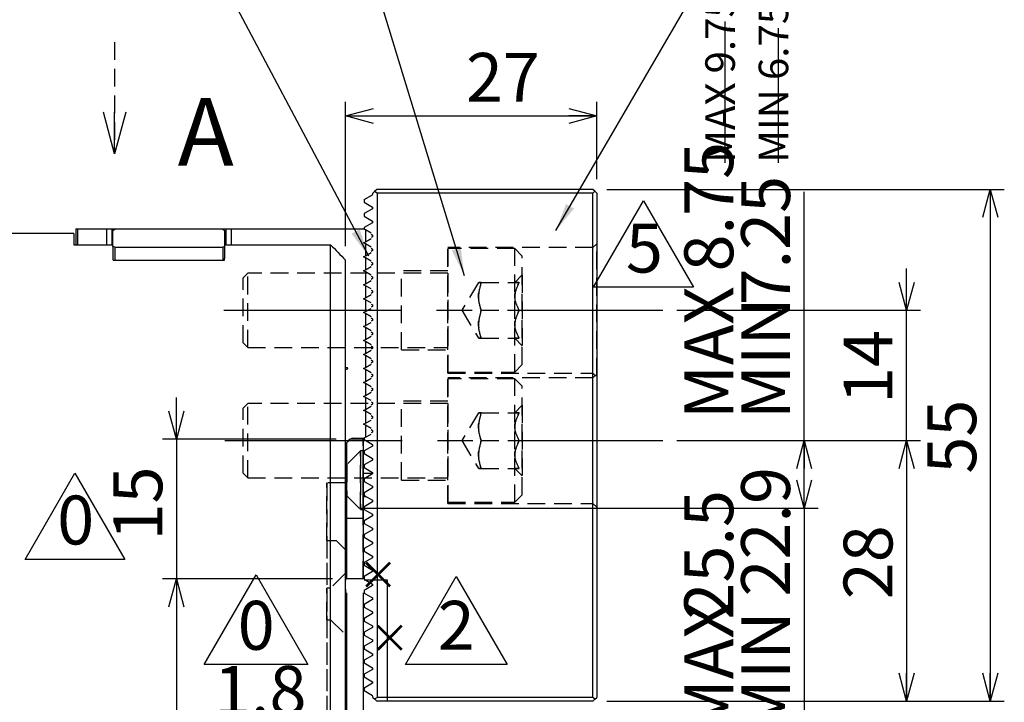
# Model space of a CAD drawing. Extents: x 0 to 627, y 0 to 446.
# Drawn here: x 229 to 335, y 277 to 350 of the extents above; entities that cross this region are included whole.
import ezdxf

# ---------------------------------------------------------------- set-up
doc = ezdxf.new("R2010")
doc.units = 0
doc.header["$LTSCALE"] = 1.5
for name, pattern in [('CENTER', [10.16, 6.35, -1.27, 1.27, -1.27]), ('CENTERX2', [20.32, 12.7, -2.54, 2.54, -2.54]), ('HIDDEN', [1.905, 1.27, -0.635])]:
    doc.linetypes.add(name, pattern=pattern)
doc.layers.get('0').update_dxf_attribs({"linetype": 'CONTINUOUS'})
doc.styles.add('SLDTEXTSTYLE0', font='TXT', dxfattribs={"width": 0.7, "bigfont": 'bigfont'})
doc.styles.get("Standard").update_dxf_attribs({"font": 'txt', "bigfont": 'bigfont'})
doc.dimstyles.new('SLDDIMSTYLE0', dxfattribs={"dimtxt": 5.25, "dimasz": 3, "dimexe": 0, "dimexo": 0.0625, "dimgap": 1.3125, "dimtad": 3, "dimdec": 3, "dimrnd": 1e-09, "dimzin": 12, "dimtxsty": 'SLDTEXTSTYLE0', "dimblk1": 'OPEN30', "dimblk2": 'OPEN30', "dimsah": 1, "dimcen": 0.09, "dimazin": 3, "dimtfac": 1, "dimtdec": 3, "dimtofl": 0, "dimtmove": 0, "dimatfit": 3, "dimtolj": 1, "dimtzin": 12})
doc.dimstyles.new('SLDDIMSTYLE6', dxfattribs={"dimtxt": 0.18, "dimasz": 3, "dimexe": 0, "dimexo": 0.0625, "dimgap": 0, "dimtad": 0, "dimtih": 1, "dimtoh": 1, "dimdec": 0, "dimrnd": 1e-09, "dimzin": 0, "dimtxsty": 'STANDARD', "dimblk1": 'OPEN30', "dimblk2": 'OPEN30', "dimsah": 1, "dimcen": 0.09, "dimazin": 3, "dimtfac": 3, "dimtdec": 0, "dimtofl": 0, "dimtmove": 0, "dimatfit": 3, "dimtolj": 1, "dimtzin": 0})
doc.dimstyles.new('SLDDIMSTYLE8', dxfattribs={"dimtxt": 5.25, "dimasz": 3, "dimexe": 0, "dimexo": 0.0625, "dimgap": 1.3125, "dimtad": 3, "dimdec": 3, "dimrnd": 1e-09, "dimzin": 12, "dimtxsty": 'SLDTEXTSTYLE0', "dimblk1": 'OPEN30', "dimblk2": 'OPEN30', "dimsah": 1, "dimcen": 0.09, "dimazin": 3, "dimtfac": 1, "dimtdec": 3, "dimtmove": 0, "dimatfit": 3, "dimtolj": 1, "dimtzin": 12})

# ---------------------------------------------------------------- blocks, each defined once
blk = doc.blocks.new('_OPEN30')
at = {"color": 0, "linetype": 'BYBLOCK'}
for p, q in [((-1, 0.267949), (0, 0)), ((0, 0), (-1, -0.267949)), ((0, 0), (-1, 0))]:
    blk.add_line(p, q, dxfattribs=at)
blk = doc.blocks.new('_D_18')
at = {"color": 7, "linetype": 'CONTINUOUS'}
for p, q in [((245.6, 305.1), (245.6, 309.6)), ((262.78, 305.1), (244.1, 305.1)), ((245.6, 305.1), (245.6, 290.1)), ((262.38, 290.1), (244.1, 290.1)), ((245.6, 290.1), (245.6, 285.6))]:
    blk.add_line(p, q, dxfattribs=at)
at = {"color": 7, "linetype": 'CONTINUOUS', "xscale": 3, "yscale": 3}
for p, rotation in [((245.6, 305.1), 270), ((245.6, 290.1), 90)]:
    blk.add_blockref('_OPEN30', p, dxfattribs=dict(at, rotation=rotation))
at = {"color": 7, "linetype": 'CONTINUOUS', "insert": (238.83, 294.22), "char_height": 5.25, "attachment_point": 1, "rotation": 90, "style": 'SLDTEXTSTYLE0'}
blk.add_mtext('15', dxfattribs=at)
blk = doc.blocks.new('_D_19')
at = {"color": 7, "linetype": 'CONTINUOUS'}
for p, q in [((262.38, 290.1), (244.1, 290.1)), ((245.6, 290.1), (245.6, 272.2)), ((245.6, 272.2), (245.6, 245.97))]:
    blk.add_line(p, q, dxfattribs=at)
at = {"color": 7, "linetype": 'CONTINUOUS', "xscale": 3, "yscale": 3}
for p, rotation in [((245.6, 290.1), 90), ((245.6, 272.2), 270)]:
    blk.add_blockref('_OPEN30', p, dxfattribs=dict(at, rotation=rotation))
at = {"color": 7, "linetype": 'CONTINUOUS', "char_height": 5.25, "attachment_point": 1, "rotation": 90, "style": 'SLDTEXTSTYLE0'}
for s, insert in [('MIN 15.3', (238.83, 245.97)), ('17.9', (232.72, 258.19)), ('MAX', (232.72, 245.97))]:
    blk.add_mtext(s, dxfattribs=dict(at, insert=insert))
blk = doc.blocks.new('_D_20')
at = {"color": 7, "linetype": 'CONTINUOUS'}
for p, q in [((313.08, 304.95), (313.08, 331.7)), ((299.38, 304.95), (314.58, 304.95)), ((313.08, 297.7), (313.08, 304.95)), ((265.38, 297.7), (314.58, 297.7))]:
    blk.add_line(p, q, dxfattribs=at)
at = {"color": 7, "linetype": 'CONTINUOUS', "xscale": 3, "yscale": 3}
for p, rotation in [((313.08, 304.95), 90), ((313.08, 297.7), 270)]:
    blk.add_blockref('_OPEN30', p, dxfattribs=dict(at, rotation=rotation))
at = {"color": 7, "linetype": 'CONTINUOUS', "char_height": 5.25, "attachment_point": 1, "rotation": 90, "style": 'SLDTEXTSTYLE0'}
for s, insert in [('MAX 8.75', (300.2, 307.25)), ('7.25', (306.31, 319.48)), ('MIN', (306.31, 307.25))]:
    blk.add_mtext(s, dxfattribs=dict(at, insert=insert))
blk = doc.blocks.new('_D_21')
at = {"color": 7, "linetype": 'CONTINUOUS'}
for p, q in [((313.08, 297.7), (313.08, 302.2)), ((265.38, 297.7), (314.58, 297.7)), ((313.08, 297.7), (313.08, 272.2)), ((273.8, 272.2), (314.58, 272.2)), ((313.08, 272.2), (313.08, 267.7))]:
    blk.add_line(p, q, dxfattribs=at)
at = {"color": 7, "linetype": 'CONTINUOUS', "xscale": 3, "yscale": 3}
for p, rotation in [((313.08, 297.7), 270), ((313.08, 272.2), 90)]:
    blk.add_blockref('_OPEN30', p, dxfattribs=dict(at, rotation=rotation))
at = {"color": 7, "linetype": 'CONTINUOUS', "char_height": 5.25, "attachment_point": 1, "rotation": 90, "style": 'SLDTEXTSTYLE0'}
for s, insert in [('MIN 22.9', (306.31, 273.5)), ('25.5', (300.2, 285.72)), ('MAX', (300.2, 273.5))]:
    blk.add_mtext(s, dxfattribs=dict(at, insert=insert))
blk = doc.blocks.new('_D_24')
at = {"color": 7, "linetype": 'CONTINUOUS'}
for p, q in [((263.88, 288.6), (263.88, 272.47)), ((265.68, 288.6), (265.68, 272.47)), ((263.88, 273.97), (249.64, 273.97)), ((265.68, 273.97), (263.88, 273.97)), ((265.68, 273.97), (270.18, 273.97))]:
    blk.add_line(p, q, dxfattribs=at)
at = {"color": 7, "linetype": 'CONTINUOUS', "xscale": 3, "yscale": 3}
blk.add_blockref('_OPEN30', (263.88, 273.97), dxfattribs=at)
at = {"color": 7, "linetype": 'CONTINUOUS', "xscale": 3, "yscale": 3, "rotation": 180}
blk.add_blockref('_OPEN30', (265.68, 273.97), dxfattribs=at)
at = {"color": 7, "linetype": 'CONTINUOUS', "insert": (249.64, 280.74), "char_height": 5.25, "attachment_point": 1, "style": 'SLDTEXTSTYLE0'}
blk.add_mtext('1.8', dxfattribs=at)
blk = doc.blocks.new('_D_30')
at = {"color": 7, "linetype": 'CONTINUOUS'}
for p, q in [((299.38, 304.95), (325.59, 304.95)), ((324.09, 304.95), (324.09, 276.95)), ((291.88, 276.95), (325.59, 276.95))]:
    blk.add_line(p, q, dxfattribs=at)
at = {"color": 7, "linetype": 'CONTINUOUS', "xscale": 3, "yscale": 3}
for p, rotation in [((324.09, 304.95), 90), ((324.09, 276.95), 270)]:
    blk.add_blockref('_OPEN30', p, dxfattribs=dict(at, rotation=rotation))
at = {"color": 7, "linetype": 'CONTINUOUS', "insert": (317.32, 287.9), "char_height": 5.25, "attachment_point": 1, "rotation": 90, "style": 'SLDTEXTSTYLE0'}
blk.add_mtext('28', dxfattribs=at)
blk = doc.blocks.new('_D_31')
at = {"color": 7, "linetype": 'CONTINUOUS'}
for p, q in [((324.09, 318.95), (324.09, 323.45)), ((299.38, 318.95), (325.59, 318.95)), ((324.09, 304.95), (324.09, 318.95)), ((299.38, 304.95), (325.59, 304.95)), ((324.09, 304.95), (324.09, 300.45))]:
    blk.add_line(p, q, dxfattribs=at)
at = {"color": 7, "linetype": 'CONTINUOUS', "xscale": 3, "yscale": 3}
for p, rotation in [((324.09, 318.95), 270), ((324.09, 304.95), 90)]:
    blk.add_blockref('_OPEN30', p, dxfattribs=dict(at, rotation=rotation))
at = {"color": 7, "linetype": 'CONTINUOUS', "insert": (317.32, 308.9), "char_height": 5.25, "attachment_point": 1, "rotation": 90, "style": 'SLDTEXTSTYLE0'}
blk.add_mtext('14', dxfattribs=at)
blk = doc.blocks.new('_D_32')
at = {"color": 7, "linetype": 'CONTINUOUS'}
for p, q in [((291.88, 331.95), (334.59, 331.95)), ((333.09, 331.95), (333.09, 276.95)), ((291.88, 276.95), (334.59, 276.95))]:
    blk.add_line(p, q, dxfattribs=at)
at = {"color": 7, "linetype": 'CONTINUOUS', "xscale": 3, "yscale": 3}
for p, rotation in [((333.09, 331.95), 90), ((333.09, 276.95), 270)]:
    blk.add_blockref('_OPEN30', p, dxfattribs=dict(at, rotation=rotation))
at = {"color": 7, "linetype": 'CONTINUOUS', "insert": (326.32, 301.4), "char_height": 5.25, "attachment_point": 1, "rotation": 90, "style": 'SLDTEXTSTYLE0'}
blk.add_mtext('55', dxfattribs=at)
blk = doc.blocks.new('_D_33')
at = {"color": 7, "linetype": 'CONTINUOUS'}
for p, q in [((263.78, 325.85), (263.78, 341.34)), ((290.78, 333.05), (290.78, 341.34)), ((263.78, 339.84), (290.78, 339.84))]:
    blk.add_line(p, q, dxfattribs=at)
at = {"color": 7, "linetype": 'CONTINUOUS', "xscale": 3, "yscale": 3, "rotation": 180}
blk.add_blockref('_OPEN30', (263.78, 339.84), dxfattribs=at)
at = {"color": 7, "linetype": 'CONTINUOUS', "xscale": 3, "yscale": 3}
blk.add_blockref('_OPEN30', (290.78, 339.84), dxfattribs=at)
at = {"color": 7, "linetype": 'CONTINUOUS', "insert": (276.72, 346.61), "char_height": 5.25, "attachment_point": 1, "style": 'SLDTEXTSTYLE0'}
blk.add_mtext('27', dxfattribs=at)
blk = doc.blocks.new('SW_NOTE_0_10')
at = {"color": 0, "linetype": 'CONTINUOUS'}
for p, q in [((-3.97, -0.1), (1.39, 9.19)), ((1.39, 9.19), (6.76, -0.1)), ((6.76, -0.1), (-3.97, -0.1))]:
    blk.add_line(p, q, dxfattribs=at)
at = {"color": 0, "linetype": 'CONTINUOUS', "insert": (1.48, 6.77), "char_height": 5.25, "attachment_point": 2, "style": 'SLDTEXTSTYLE0'}
blk.add_mtext('0', dxfattribs=at)
blk = doc.blocks.new('SW_NOTE_0_13')
at = {"color": 0, "linetype": 'CONTINUOUS'}
for p, q in [((-4.1, -0.08), (1.47, 9.56)), ((1.47, 9.56), (7.03, -0.08)), ((7.03, -0.08), (-4.1, -0.08))]:
    blk.add_line(p, q, dxfattribs=at)
at = {"color": 0, "linetype": 'CONTINUOUS', "insert": (1.48, 6.77), "char_height": 5.25, "attachment_point": 2, "style": 'SLDTEXTSTYLE0'}
blk.add_mtext('0', dxfattribs=at)
blk = doc.blocks.new('SW_NOTE_0_17')
at = {"color": 0, "linetype": 'CONTINUOUS'}
for p, q in [((-3.98, -0.08), (1.49, 9.4)), ((1.49, 9.4), (6.96, -0.08)), ((6.96, -0.08), (-3.98, -0.08))]:
    blk.add_line(p, q, dxfattribs=at)
at = {"color": 0, "linetype": 'CONTINUOUS', "insert": (1.48, 6.77), "char_height": 5.25, "attachment_point": 2, "style": 'SLDTEXTSTYLE0'}
blk.add_mtext('2', dxfattribs=at)
blk = doc.blocks.new('SW_NOTE_0_19')
at = {"color": 0, "linetype": 'CONTINUOUS'}
for p, q in [((-3.98, -0.06), (1.38, 9.23)), ((1.38, 9.23), (6.74, -0.06)), ((6.74, -0.06), (-3.98, -0.06))]:
    blk.add_line(p, q, dxfattribs=at)
at = {"color": 0, "linetype": 'CONTINUOUS', "insert": (1.48, 6.77), "char_height": 5.25, "attachment_point": 2, "style": 'SLDTEXTSTYLE0'}
blk.add_mtext('5', dxfattribs=at)
blk = doc.blocks.new('SW_PROJECTIONARROW_1')
at = {"color": 0, "linetype": 'HIDDEN'}
blk.add_line((238.96, 347.76), (238.96, 335.76), dxfattribs=at)
blk.add_line((238.96, 347.76), (238.96, 335.76), dxfattribs=at)
blk.add_line((238.96, 347.76), (238.96, 335.76), dxfattribs=at)
at = {"color": 0, "linetype": 'CONTINUOUS', "xscale": 4.5, "yscale": 4.5, "rotation": 270}
blk.add_blockref('_OPEN30', (238.96, 335.76), dxfattribs=at)
blk.add_blockref('_OPEN30', (238.96, 335.76), dxfattribs=at)
at = {"color": 0, "linetype": 'CONTINUOUS', "insert": (245.73, 341.76), "char_height": 7.28, "attachment_point": 1, "style": 'SLDTEXTSTYLE0'}
blk.add_mtext('A', dxfattribs=at)
blk.add_mtext('A', dxfattribs=at)

msp = doc.modelspace()

# ---------------------------------------------------------------- linework, layer by layer
at = {"color": 7, "linetype": 'CONTINUOUS'}
for p, q in [((304.5712207, 334.8036749), (304.5712207, 349.9789049)), ((310.3045538, 334.8036749), (310.3045538, 349.2588149)), ((265.7777523, 330.8458197), (266.6777523, 331.3654349)), ((266.6777523, 331.3654349), (266.7277523, 331.4520375)), ((266.8924638, 331.7167489), (266.7277523, 331.5520375)), ((266.7277523, 331.4520375), (266.7277523, 331.5520375)), ((267.1277523, 331.9520375), (266.8924638, 331.7167489)), ((267.1777523, 331.5520375), (266.8924638, 331.7167489)), ((290.3777523, 331.9520375), (267.1277523, 331.9520375)), ((267.1777523, 331.5520375), (267.1777523, 277.3520375)), ((290.3777523, 331.5520375), (267.1777523, 331.5520375)), ((290.5777523, 331.7520375), (290.3777523, 331.9520375)), ((290.3777523, 331.5520375), (290.5777523, 331.7520375)), ((290.3777523, 277.3520375), (290.3777523, 331.5520375)), ((290.5777523, 331.7520375), (290.7777523, 331.5520375)), ((290.7777523, 331.5520375), (290.7777523, 277.3520375)), ((265.7777523, 330.8458197), (265.7777523, 330.5582553)), ((265.7777523, 330.5582553), (266.6777523, 330.03864)), ((266.6777523, 329.8654349), (265.7777523, 329.3458197)), ((265.7777523, 329.3458197), (265.7777523, 329.0582553)), ((266.6777523, 330.03864), (266.6777523, 329.8654349)), ((265.7777523, 329.0582553), (266.6777523, 328.53864)), ((266.6777523, 328.3654349), (265.7777523, 327.8458197)), ((266.6777523, 328.53864), (266.6777523, 328.3654349)), ((234.5777523, 327.2023645), (189.1777523, 327.2023645)), ((234.5777523, 327.2023645), (234.5777523, 325.9866558)), ((234.7777523, 327.7020375), (234.7777523, 325.9866558)), ((234.7777523, 327.7020375), (234.9777523, 327.7020375)), ((234.9777523, 327.7020375), (234.9777523, 325.9866558)), ((234.9777523, 327.7020375), (238.0777523, 327.7020375)), ((238.0777523, 327.7020375), (238.0777523, 325.9866558)), ((238.0777523, 327.7020375), (238.654047, 327.7020375)), ((238.654047, 327.7020375), (238.654047, 325.9702861)), ((238.654047, 327.7020375), (238.6777523, 327.7020375)), ((238.6777523, 327.7020375), (239.0120075, 327.7020375)), ((238.7777523, 327.5382509), (239.0120075, 327.7020375)), ((238.7777523, 325.8093923), (238.7777523, 327.5382509)), ((239.0120075, 327.7020375), (250.5434972, 327.7020375)), ((250.5434972, 327.7020375), (250.7777523, 327.5382509)), ((250.5434972, 327.7020375), (250.8777523, 327.7020375)), ((250.7777523, 327.5382509), (250.7777523, 325.8093923)), ((250.8777523, 327.7020375), (250.9014577, 327.7020375)), ((250.9014577, 327.7020375), (250.9014577, 325.9702861)), ((250.9014577, 327.7020375), (251.4777523, 327.7020375)), ((251.4777523, 327.7020375), (251.4777523, 325.9866558)), ((251.4777523, 327.7020375), (255.7777523, 327.7020375)), ((255.7777523, 327.7020375), (265.7277523, 327.7020375)), ((265.9117269, 327.5958197), (265.7277523, 327.7020375)), ((265.7777523, 327.8458197), (265.7777523, 327.67317)), ((265.9117269, 327.5958197), (265.9117269, 326.3082553)), ((266.5191593, 327.2451184), (265.9117269, 327.5958197)), ((266.5191593, 327.1302037), (266.6777523, 327.03864)), ((234.5777523, 325.9866558), (238.5777523, 325.9866558)), ((250.9777523, 325.9866558), (262.1777523, 325.9866558)), ((262.1777523, 218.4180731), (262.1777523, 325.9866558)), ((265.7277523, 326.2020375), (265.9117269, 326.3082553)), ((265.9117269, 326.0958197), (265.7277523, 326.2020375)), ((265.7777523, 326.230905), (265.7777523, 326.17317)), ((265.9117269, 326.3082553), (266.5191593, 326.6589565)), ((265.9117269, 326.0958197), (265.9117269, 324.8082553)), ((266.5191593, 325.7451184), (265.9117269, 326.0958197)), ((266.6777523, 326.8654349), (266.5191593, 326.7738712)), ((266.6777523, 327.03864), (266.6777523, 326.8654349)), ((238.9777523, 325.7365982), (238.7777523, 325.8093923)), ((238.7777523, 325.8093923), (238.7777523, 324.5253757)), ((238.9777523, 325.7365982), (250.5777523, 325.7365982)), ((238.9777523, 325.7365982), (238.9777523, 324.3439985)), ((250.7777523, 325.8093923), (250.5777523, 325.7365982)), ((250.5777523, 325.7365982), (250.5777523, 324.3439985)), ((250.7777523, 325.8093923), (250.7777523, 324.5253757)), ((265.9117269, 324.8082553), (266.5191593, 325.1589565)), ((266.5191593, 325.6302037), (266.6777523, 325.53864)), ((266.6777523, 325.3654349), (266.5191593, 325.2738712)), ((266.6777523, 325.53864), (266.6777523, 325.3654349)), ((238.7777523, 324.5253757), (238.7777523, 324.3774543)), ((238.8777523, 324.3439985), (250.6777523, 324.3439985)), ((250.7777523, 324.3774543), (250.7777523, 324.5253757)), ((263.7777523, 220.0553607), (263.7777523, 324.3493682)), ((265.7277523, 324.7020375), (265.9117269, 324.8082553)), ((265.9117269, 324.5958197), (265.7277523, 324.7020375)), ((265.7777523, 324.730905), (265.7777523, 324.67317)), ((265.9117269, 324.5958197), (265.9117269, 323.3082553)), ((266.5191593, 324.2451184), (265.9117269, 324.5958197)), ((266.5191593, 324.1302037), (266.6777523, 324.03864)), ((266.6777523, 324.03864), (266.6777523, 323.8654349)), ((265.7277523, 323.2020375), (265.9117269, 323.3082553)), ((265.9117269, 323.0958197), (265.7277523, 323.2020375)), ((265.7777523, 323.230905), (265.7777523, 323.17317)), ((265.9117269, 323.3082553), (266.5191593, 323.6589565)), ((265.9117269, 323.0958197), (265.9117269, 321.8082553)), ((266.5191593, 322.7451184), (265.9117269, 323.0958197)), ((266.6777523, 323.8654349), (266.5191593, 323.7738712)), ((265.7277523, 321.7020375), (265.9117269, 321.8082553)), ((265.9117269, 321.8082553), (266.5191593, 322.1589565)), ((266.5191593, 322.6302037), (266.6777523, 322.53864)), ((266.6777523, 322.3654349), (266.5191593, 322.2738712)), ((266.6777523, 322.53864), (266.6777523, 322.3654349)), ((265.9117269, 321.5958197), (265.7277523, 321.7020375)), ((265.7777523, 321.730905), (265.7777523, 321.67317)), ((265.9117269, 321.5958197), (265.9117269, 320.3082553)), ((266.5191593, 321.2451184), (265.9117269, 321.5958197)), ((266.5191593, 321.1302037), (266.6777523, 321.03864)), ((266.6777523, 320.8654349), (266.5191593, 320.7738712)), ((266.6777523, 321.03864), (266.6777523, 320.8654349)), ((265.7277523, 320.2020375), (265.9117269, 320.3082553)), ((265.9117269, 320.0958197), (265.7277523, 320.2020375)), ((265.7777523, 320.230905), (265.7777523, 320.17317)), ((265.9117269, 320.3082553), (266.5191593, 320.6589565)), ((265.9117269, 320.0958197), (265.9117269, 318.8082553)), ((266.5191593, 319.7451184), (265.9117269, 320.0958197)), ((265.7277523, 318.7020375), (265.9117269, 318.8082553)), ((265.9117269, 318.5958197), (265.7277523, 318.7020375)), ((265.7777523, 318.730905), (265.7777523, 318.67317)), ((265.9117269, 318.8082553), (266.5191593, 319.1589565)), ((265.9117269, 318.5958197), (265.9117269, 317.3082553)), ((266.5191593, 318.2451184), (265.9117269, 318.5958197)), ((266.5191593, 319.6302037), (266.6777523, 319.53864)), ((266.6777523, 319.3654349), (266.5191593, 319.2738712)), ((266.6777523, 319.53864), (266.6777523, 319.3654349)), ((265.9117269, 317.3082553), (266.5191593, 317.6589565)), ((266.5191593, 318.1302037), (266.6777523, 318.03864)), ((266.6777523, 317.8654349), (266.5191593, 317.7738712)), ((266.6777523, 318.03864), (266.6777523, 317.8654349)), ((265.7277523, 317.2020375), (265.9117269, 317.3082553)), ((265.9117269, 317.0958197), (265.7277523, 317.2020375)), ((265.7777523, 317.230905), (265.7777523, 317.17317)), ((265.9117269, 317.0958197), (265.9117269, 315.8082553)), ((266.5191593, 316.7451184), (265.9117269, 317.0958197)), ((266.5191593, 316.6302037), (266.6777523, 316.53864)), ((266.6777523, 316.53864), (266.6777523, 316.3654349)), ((265.7277523, 315.7020375), (265.9117269, 315.8082553)), ((265.9117269, 315.5958197), (265.7277523, 315.7020375)), ((265.7777523, 315.730905), (265.7777523, 315.67317)), ((265.9117269, 315.8082553), (266.5191593, 316.1589565)), ((265.9117269, 315.5958197), (265.9117269, 314.3082553)), ((266.5191593, 315.2451184), (265.9117269, 315.5958197)), ((266.6777523, 316.3654349), (266.5191593, 316.2738712)), ((265.9117269, 314.3082553), (266.5191593, 314.6589565)), ((266.5191593, 315.1302037), (266.6777523, 315.03864)), ((266.6777523, 314.8654349), (266.5191593, 314.7738712)), ((266.6777523, 315.03864), (266.6777523, 314.8654349)), ((265.7277523, 314.2020375), (265.9117269, 314.3082553)), ((265.9117269, 314.0958197), (265.7277523, 314.2020375)), ((265.7777523, 314.230905), (265.7777523, 314.17317)), ((265.9117269, 314.0958197), (265.9117269, 312.8082553)), ((266.5191593, 313.7451184), (265.9117269, 314.0958197)), ((266.5191593, 313.6302037), (266.6777523, 313.53864)), ((266.6777523, 313.3654349), (266.5191593, 313.2738712)), ((266.6777523, 313.53864), (266.6777523, 313.3654349)), ((263.9480205, 312.7770375), (263.7777523, 312.7770375)), ((263.7777523, 312.6270375), (263.9480205, 312.6270375)), ((265.7277523, 312.7020375), (265.9117269, 312.8082553)), ((265.9117269, 312.5958197), (265.7277523, 312.7020375)), ((265.7777523, 312.730905), (265.7777523, 312.67317)), ((265.9117269, 312.8082553), (266.5191593, 313.1589565)), ((265.9117269, 312.5958197), (265.9117269, 311.3082553)), ((266.5191593, 312.2451184), (265.9117269, 312.5958197)), ((265.7277523, 311.2020375), (265.9117269, 311.3082553)), ((265.9117269, 311.0958197), (265.7277523, 311.2020375)), ((265.7777523, 311.230905), (265.7777523, 311.17317)), ((265.9117269, 311.3082553), (266.5191593, 311.6589565)), ((266.5191593, 312.1302037), (266.6777523, 312.03864)), ((266.6777523, 311.8654349), (266.5191593, 311.7738712)), ((266.6777523, 312.03864), (266.6777523, 311.8654349)), ((265.9117269, 311.0958197), (265.9117269, 309.8082553)), ((266.5191593, 310.7451184), (265.9117269, 311.0958197)), ((265.9117269, 309.8082553), (266.5191593, 310.1589565)), ((266.5191593, 310.6302037), (266.6777523, 310.53864)), ((266.6777523, 310.3654349), (266.5191593, 310.2738712)), ((266.6777523, 310.53864), (266.6777523, 310.3654349)), ((265.7277523, 309.7020375), (265.9117269, 309.8082553)), ((265.9117269, 309.5958197), (265.7277523, 309.7020375)), ((265.7777523, 309.730905), (265.7777523, 309.67317)), ((265.9117269, 309.5958197), (265.9117269, 308.3082553)), ((266.5191593, 309.2451184), (265.9117269, 309.5958197)), ((266.5191593, 309.1302037), (266.6777523, 309.03864)), ((265.7277523, 308.2020375), (265.9117269, 308.3082553)), ((265.9117269, 308.0958197), (265.7277523, 308.2020375)), ((265.7777523, 308.230905), (265.7777523, 308.17317)), ((265.9117269, 308.3082553), (266.5191593, 308.6589565)), ((265.9117269, 308.0958197), (265.9117269, 306.8082553)), ((266.5191593, 307.7451184), (265.9117269, 308.0958197)), ((266.6777523, 308.8654349), (266.5191593, 308.7738712)), ((266.6777523, 309.03864), (266.6777523, 308.8654349)), ((265.9117269, 306.8082553), (266.5191593, 307.1589565)), ((266.5191593, 307.6302037), (266.6777523, 307.53864)), ((266.6777523, 307.3654349), (266.5191593, 307.2738712)), ((266.6777523, 307.53864), (266.6777523, 307.3654349)), ((265.7277523, 306.7020375), (265.9117269, 306.8082553)), ((265.9117269, 306.5958197), (265.7277523, 306.7020375)), ((265.7777523, 306.730905), (265.7777523, 306.67317)), ((265.9117269, 306.5958197), (265.9117269, 305.3082553)), ((266.5191593, 306.2451184), (265.9117269, 306.5958197)), ((266.5191593, 306.1302037), (266.6777523, 306.03864)), ((266.6777523, 306.03864), (266.6777523, 305.8654349)), ((264.2777523, 305.1020375), (263.8777523, 304.7020375)), ((265.6777523, 305.1020375), (264.2777523, 305.1020375)), ((264.6777523, 305.2020375), (265.7277523, 305.2020375)), ((265.6777523, 305.1020375), (265.6777523, 290.1020375)), ((265.7277523, 305.2020375), (265.9117269, 305.3082553)), ((265.7777523, 305.230905), (265.7777523, 305.0582553)), ((265.7777523, 305.0582553), (266.6777523, 304.53864)), ((265.9117269, 305.3082553), (266.5191593, 305.6589565)), ((266.6777523, 305.8654349), (266.5191593, 305.7738712)), ((263.8777523, 304.7020375), (263.8777523, 290.1020375)), ((266.6777523, 304.3654349), (265.7777523, 303.8458197)), ((265.7777523, 303.8458197), (265.7777523, 303.5582553)), ((266.6777523, 304.53864), (266.6777523, 304.3654349)), ((265.7777523, 303.5582553), (266.6777523, 303.03864)), ((266.6777523, 302.8654349), (265.7777523, 302.3458197)), ((266.6777523, 303.03864), (266.6777523, 302.8654349)), ((265.7777523, 302.3458197), (265.7777523, 302.0582553)), ((265.7777523, 302.0582553), (266.6777523, 301.53864)), ((265.6777523, 301.4520375), (266.7277523, 301.4520375)), ((266.6777523, 301.3654349), (265.7777523, 300.8458197)), ((265.7777523, 300.8458197), (265.7777523, 300.5582553)), ((266.6777523, 301.53864), (266.6777523, 301.3654349)), ((265.7777523, 300.5582553), (266.6777523, 300.03864)), ((266.6777523, 299.8654349), (265.7777523, 299.3458197)), ((266.6777523, 300.03864), (266.6777523, 299.8654349)), ((265.6777523, 298.9520375), (265.9617269, 298.9520375)), ((265.7777523, 299.3458197), (265.7777523, 299.0582553)), ((265.7777523, 299.0582553), (266.6777523, 298.53864)), ((266.6777523, 298.53864), (266.6777523, 298.3654349)), ((263.7777523, 297.7020375), (263.8777523, 297.7020375)), ((266.6777523, 298.3654349), (265.7777523, 297.8458197)), ((265.7777523, 297.8458197), (265.7777523, 297.5582553)), ((265.7777523, 297.5582553), (266.6777523, 297.03864)), ((266.6777523, 296.8654349), (265.7777523, 296.3458197)), ((266.6777523, 297.03864), (266.6777523, 296.8654349)), ((265.7777523, 296.3458197), (265.7777523, 296.0582553)), ((265.7777523, 296.0582553), (266.6777523, 295.53864)), ((266.6777523, 295.3654349), (265.7777523, 294.8458197)), ((266.6777523, 295.53864), (266.6777523, 295.3654349)), ((265.7777523, 294.8458197), (265.7777523, 294.5582553)), ((265.7777523, 294.5582553), (266.6777523, 294.03864)), ((266.6777523, 293.8654349), (265.7777523, 293.3458197)), ((265.7777523, 293.3458197), (265.7777523, 293.0582553)), ((266.6777523, 294.03864), (266.6777523, 293.8654349)), ((265.7777523, 293.0582553), (266.6777523, 292.53864)), ((266.6777523, 292.3654349), (265.7777523, 291.8458197)), ((266.6777523, 292.53864), (266.6777523, 292.3654349)), ((265.7777523, 291.8458197), (265.7777523, 291.5582553)), ((265.7777523, 291.5582553), (266.6777523, 291.03864)), ((265.6777523, 290.1020375), (263.8777523, 290.1020375)), ((266.6777523, 290.8654349), (265.7777523, 290.3458197)), ((265.7777523, 290.3458197), (265.7777523, 290.0582553)), ((265.7777523, 290.0582553), (266.6777523, 289.53864)), ((266.6777523, 291.03864), (266.6777523, 290.8654349)), ((268.2777523, 289.9520375), (265.7777523, 289.9520375)), ((266.6777523, 289.3654349), (265.7777523, 288.8458197)), ((266.6777523, 289.53864), (266.6777523, 289.3654349)), ((268.2777523, 276.9520375), (268.2777523, 289.9520375)), ((265.7777523, 288.8458197), (265.7777523, 288.5582553)), ((265.7777523, 288.5582553), (266.6777523, 288.03864)), ((266.6777523, 288.03864), (266.6777523, 287.8654349)), ((266.6777523, 287.8654349), (265.7777523, 287.3458197)), ((265.7777523, 287.3458197), (265.7777523, 287.0582553)), ((265.7777523, 287.0582553), (266.6777523, 286.53864)), ((266.6777523, 286.3654349), (265.7777523, 285.8458197)), ((265.7777523, 285.8458197), (265.7777523, 285.5582553)), ((266.6777523, 286.53864), (266.6777523, 286.3654349)), ((265.7777523, 285.5582553), (266.6777523, 285.03864)), ((266.6777523, 284.8654349), (265.7777523, 284.3458197)), ((266.6777523, 285.03864), (266.6777523, 284.8654349)), ((265.7777523, 284.3458197), (265.7777523, 284.0582553)), ((265.7777523, 284.0582553), (266.6777523, 283.53864)), ((266.6777523, 283.3654349), (265.7777523, 282.8458197)), ((265.7777523, 282.8458197), (265.7777523, 282.5582553)), ((266.6777523, 283.53864), (266.6777523, 283.3654349)), ((265.7777523, 282.5582553), (266.6777523, 282.03864)), ((266.6777523, 281.8654349), (265.7777523, 281.3458197)), ((266.6777523, 282.03864), (266.6777523, 281.8654349)), ((265.7777523, 281.3458197), (265.7777523, 281.0582553)), ((265.7777523, 281.0582553), (266.6777523, 280.53864)), ((266.6777523, 280.53864), (266.6777523, 280.3654349)), ((266.6777523, 280.3654349), (265.7777523, 279.8458197)), ((265.7777523, 279.8458197), (265.7777523, 279.5582553)), ((265.7777523, 279.5582553), (266.6777523, 279.03864)), ((266.6777523, 278.8654349), (265.7777523, 278.3458197)), ((266.6777523, 279.03864), (266.6777523, 278.8654349)), ((265.7777523, 278.3458197), (265.7777523, 278.0582553)), ((266.6777523, 277.53864), (265.7777523, 278.0582553)), ((266.7277523, 277.4520375), (266.6777523, 277.53864)), ((266.7277523, 277.3520375), (266.7277523, 277.4520375)), ((266.7277523, 277.3520375), (266.8924638, 277.187326)), ((266.8924638, 277.187326), (267.1777523, 277.3520375)), ((290.3777523, 277.3520375), (267.1777523, 277.3520375)), ((290.5777523, 277.1520375), (290.3777523, 277.3520375)), ((290.5777523, 277.1520375), (290.7777523, 277.3520375)), ((266.8924638, 277.187326), (267.1277523, 276.9520375)), ((290.3777523, 276.9520375), (267.1277523, 276.9520375)), ((290.3777523, 276.9520375), (290.5777523, 277.1520375))]:
    msp.add_line(p, q, dxfattribs=at)
at = {"color": 7, "linetype": 'HIDDEN'}
for p, q in [((290.7777523, 326.1020375), (290.3777523, 325.7020375)), ((290.7777523, 311.9520375), (290.7777523, 326.059795)), ((274.7777523, 312.2020375), (274.7777523, 325.7020375)), ((290.3777523, 325.7020375), (274.7777523, 325.7020375)), ((274.7777523, 325.5870375), (274.7777523, 312.3170375)), ((281.9777523, 325.5870375), (274.7777523, 325.5870375)), ((281.9777523, 312.3170375), (281.9777523, 325.5870375)), ((282.7777523, 324.7870375), (281.9777523, 325.5870375)), ((290.3777523, 312.2119369), (290.3777523, 325.692138)), ((282.7777523, 313.1170375), (282.7777523, 324.7870375)), ((253.2777523, 322.9520375), (252.7777523, 322.4520375)), ((253.2777523, 314.9520375), (253.2777523, 322.9520375)), ((274.7777523, 322.9520375), (253.2777523, 322.9520375)), ((274.7777523, 323.2020375), (269.7777523, 323.2020375)), ((269.7777523, 314.7119452), (269.7777523, 323.1921297)), ((274.7777523, 314.7119452), (274.7777523, 323.1921297)), ((274.7777523, 322.9520375), (274.7777523, 314.9520375)), ((252.7777523, 315.4520375), (252.7777523, 322.4520375)), ((278.0777523, 321.9520375), (276.2751705, 318.9520375)), ((278.3566127, 321.9520375), (282.441854, 321.9520375)), ((282.7777523, 322.7520375), (281.9777523, 321.9520375)), ((282.7777523, 322.7520375), (282.7777523, 315.1944803)), ((276.2751705, 318.9520375), (278.0777523, 315.9520375)), ((278.3566127, 318.9520375), (282.441854, 318.9520375)), ((252.7777523, 315.4520375), (253.2777523, 314.9520375)), ((278.3566127, 315.9520375), (282.441854, 315.9520375)), ((281.9777523, 315.9520375), (282.7777523, 315.1520375)), ((253.2777523, 314.9520375), (274.7777523, 314.9520375)), ((269.7777523, 314.7020375), (274.7777523, 314.7020375)), ((274.7777523, 312.3170375), (281.9777523, 312.3170375)), ((281.9777523, 312.3170375), (282.7777523, 313.1170375)), ((274.7777523, 312.2020375), (290.3777523, 312.2020375)), ((274.7777523, 298.2020375), (274.7777523, 311.7020375)), ((290.3777523, 311.7020375), (274.7777523, 311.7020375)), ((274.7777523, 311.5870375), (274.7777523, 298.3170375)), ((281.9777523, 311.5870375), (274.7777523, 311.5870375)), ((281.9777523, 298.3170375), (281.9777523, 311.5870375)), ((282.7777523, 310.7870375), (281.9777523, 311.5870375)), ((290.3777523, 312.2020375), (290.661511, 311.9182789)), ((290.661511, 311.9857961), (290.3777523, 311.7020375)), ((290.3777523, 298.2119369), (290.3777523, 311.692138)), ((290.7777523, 311.9520375), (290.7777523, 297.84428)), ((282.7777523, 299.1170375), (282.7777523, 310.7870375)), ((274.7777523, 309.2020375), (269.7777523, 309.2020375)), ((269.7777523, 300.7119452), (269.7777523, 309.1921297)), ((274.7777523, 300.7119452), (274.7777523, 309.1921297)), ((253.2777523, 308.9520375), (252.7777523, 308.4520375)), ((252.7777523, 301.4520375), (252.7777523, 308.4520375)), ((253.2777523, 300.9520375), (253.2777523, 308.9520375)), ((274.7777523, 308.9520375), (253.2777523, 308.9520375)), ((274.7777523, 308.9520375), (274.7777523, 300.9520375)), ((282.7777523, 308.7520375), (281.9777523, 307.9520375)), ((282.7777523, 308.7520375), (282.7777523, 301.1944803)), ((278.0777523, 307.9520375), (276.2751705, 304.9520375)), ((278.3566127, 307.9520375), (282.441854, 307.9520375)), ((263.8777523, 304.7020375), (264.2777523, 305.1020375)), ((265.6777523, 305.1020375), (264.2777523, 305.1020375)), ((265.6777523, 301.8520375), (265.6777523, 305.1020375)), ((265.6777523, 290.1020375), (265.6777523, 305.1020375)), ((276.2751705, 304.9520375), (278.0777523, 301.9520375)), ((278.3566127, 304.9520375), (282.441854, 304.9520375)), ((263.8777523, 301.8520375), (263.8777523, 304.7020375)), ((263.8777523, 290.1020375), (263.8777523, 304.7020375)), ((265.3777523, 303.8520375), (263.9277523, 302.4020375)), ((265.3777523, 303.8520375), (263.9277523, 302.4020375)), ((265.3777523, 303.8520375), (265.3777523, 297.5520375)), ((265.6777523, 303.8520375), (265.3777523, 303.8520375)), ((265.6777523, 303.8520375), (265.3777523, 303.8520375)), ((265.3777523, 297.5520375), (265.3777523, 303.8090756)), ((265.6777523, 297.5520375), (265.6777523, 303.8090756)), ((265.6777523, 297.5520375), (265.6777523, 303.8090756)), ((263.8777523, 299.0020375), (263.8777523, 302.4020375)), ((263.8777523, 299.0020375), (263.8777523, 302.4020375)), ((263.9277523, 302.4020375), (263.8777523, 302.4020375)), ((263.9277523, 302.4020375), (263.8777523, 302.4020375)), ((263.8777523, 301.8520375), (263.8777523, 296.6020375)), ((263.9277523, 302.4020375), (263.9277523, 299.0020375)), ((263.9277523, 299.0020375), (263.9277523, 302.4020375)), ((265.6777523, 301.8520375), (265.6777523, 296.6020375)), ((278.3566127, 301.9520375), (282.441854, 301.9520375)), ((281.9777523, 301.9520375), (282.7777523, 301.1520375)), ((252.7777523, 301.4520375), (253.2777523, 300.9520375)), ((253.2777523, 300.9520375), (274.7777523, 300.9520375)), ((269.7777523, 300.7020375), (274.7777523, 300.7020375)), ((261.7777523, 300.3972665), (261.7777523, 268.0642056)), ((263.7777523, 300.3972665), (261.7777523, 300.3972665)), ((261.7777523, 294.2023645), (261.7777523, 300.3972665)), ((263.7777523, 300.3972665), (263.7777523, 268.0642056)), ((263.7777523, 293.2023645), (263.7777523, 300.3972665)), ((263.8777523, 299.0020375), (263.9277523, 299.0020375)), ((263.8777523, 299.0020375), (263.9277523, 299.0020375)), ((263.9277523, 299.0020375), (265.3777523, 297.5520375)), ((263.9277523, 299.0020375), (265.3777523, 297.5520375)), ((281.9777523, 298.3170375), (282.7777523, 299.1170375)), ((265.3777523, 297.5520375), (265.6777523, 297.5520375)), ((265.3777523, 297.5520375), (265.6777523, 297.5520375)), ((274.7777523, 298.3170375), (281.9777523, 298.3170375)), ((274.7777523, 298.2020375), (290.3777523, 298.2020375)), ((290.3777523, 298.2020375), (290.7777523, 297.8020375)), ((263.8777523, 296.6020375), (265.6777523, 296.6020375)), ((261.7777523, 294.2023645), (262.7777523, 294.2023645)), ((261.7777523, 294.2023645), (261.7777523, 241.7523645)), ((263.7777523, 293.2023645), (262.7777523, 294.2023645)), ((263.7777523, 248.1602417), (263.7777523, 293.2023645)), ((263.7777523, 290.70214), (262.1777523, 289.10214)), ((263.7777523, 284.10214), (263.7777523, 290.70214)), ((265.6777523, 290.1020375), (263.8777523, 290.1020375)), ((261.7777523, 285.70214), (261.7777523, 289.10214)), ((262.1777523, 289.10214), (261.7777523, 289.10214)), ((262.1777523, 285.70214), (262.1777523, 289.10214)), ((261.7777523, 285.70214), (262.1777523, 285.70214)), ((262.1777523, 285.70214), (263.7777523, 284.10214))]:
    msp.add_line(p, q, dxfattribs=at)
at = {"color": 7, "linetype": 'CENTERX2'}
for p, q in [((250.7131895, 318.9520375), (297.8777523, 318.9520375)), ((250.8032848, 304.9520375), (297.8777523, 304.9520375))]:
    msp.add_line(p, q, dxfattribs=at)
at = {"color": 7, "linetype": 'CENTER'}
msp.add_line((263.8777523, 241.7570307), (263.8777523, 279.9278914), dxfattribs=at)
at = {"color": 7, "linetype": 'CONTINUOUS'}
for centre, radius, start, end in [((227.0777523, 272.2023645), 55, 77.717774544, 77.930917476), ((262.4777523, 272.2023645), 55, 102.069082524, 102.282225456), ((263.9480202, 312.7020375), 0.075, 270.000195855, 89.999804145), ((264.6777523, 304.4020375), 0.8, 90, 148.524055273)]:
    msp.add_arc(centre, radius, start, end, dxfattribs=at)
msp.add_open_spline([(262.1777523, 325.9866558), (262.7112736, 325.4410752), (263.2446127, 324.8953182), (263.7777523, 324.3493682)], degree=3, dxfattribs=at)
for points, knots in [([(238.7777523, 324.3774543), (238.7777523, 324.3735636), (238.7798456, 324.3696147), (238.7838948, 324.3659336), (238.7879475, 324.3622494), (238.7940838, 324.3587286), (238.8018508, 324.3556964), (238.8094093, 324.3527455), (238.8187453, 324.350172), (238.8290719, 324.3482421), (238.838864, 324.346412), (238.849838, 324.3451086), (238.8610187, 324.3444717), (238.8665309, 324.3441577), (238.8721525, 324.3439985), (238.8777523, 324.3439985)], [0, 0, 0, 0, 0.0000368946959, 0.0000368946959, 0.0000368946959, 0.00007384690356, 0.00007384690356, 0.00007384690356, 0.00010981728328, 0.00010981728328, 0.00010981728328, 0.00014390242921, 0.00014390242921, 0.00014390242921, 0.00016050583531, 0.00016050583531, 0.00016050583531, 0.00016050583531]), ([(250.6777523, 324.3439985), (250.6885157, 324.3439985), (250.6994272, 324.3446001), (250.7095734, 324.3457428), (250.7197115, 324.3468845), (250.72936, 324.3485947), (250.7377916, 324.3507166), (250.7464121, 324.352886), (250.7539889, 324.3555398), (250.7600164, 324.3584587), (250.7663418, 324.361522), (250.7711286, 324.3649556), (250.7740786, 324.3684903), (250.7765116, 324.3714055), (250.7777523, 324.3744436), (250.7777523, 324.3774543)], [0, 0, 0, 0, 0.00003228999758, 0.00003228999758, 0.00003228999758, 0.00006453375436, 0.00006453375436, 0.00006453375436, 0.00009749064922, 0.00009749064922, 0.00009749064922, 0.00013209213961, 0.00013209213961, 0.00013209213961, 0.00016050293011, 0.00016050293011, 0.00016050293011, 0.00016050293011])]:
    msp.add_open_spline(points, degree=3, knots=knots, dxfattribs=at)
at = {"color": 7, "linetype": 'HIDDEN'}
for points, knots in [([(278.3566127, 318.9520375), (278.2106343, 319.4907379), (277.9388885, 320.4935542), (278.2244509, 321.4905947), (278.3566127, 321.9520375)], [0, 0, 0, 0, 0.5371874714, 1, 1, 1, 1]), ([(278.3566127, 321.9520375), (278.2106343, 321.4133371), (277.9388885, 320.4105207), (278.2244509, 319.4134803), (278.3566127, 318.9520375)], [0, 0, 0, 0, 0.5371874714, 1, 1, 1, 1]), ([(278.3566127, 321.9520375), (278.3147501, 321.9520375), (278.1446587, 321.9520375), (278.182777, 321.9520375), (278.0438713, 321.9520375), (278.2238333, 321.9520375), (278.3566127, 321.9520375)], [0, 0, 0, 0, 0.1232868522, 0.5009253765, 0.6317729693, 1, 1, 1, 1]), ([(282.441854, 321.9520375), (282.2363806, 321.5225523), (281.8848024, 320.7876755), (282.0410914, 319.71942), (282.3187661, 319.187727), (282.441854, 318.9520375)], [0, 0, 0, 0, 0.4391279203, 0.7513760036, 1, 1, 1, 1]), ([(282.441854, 318.9520375), (282.2363806, 319.3815227), (281.8848024, 320.1163994), (282.0410914, 321.184655), (282.3187661, 321.716348), (282.441854, 321.9520375)], [0, 0, 0, 0, 0.43912792032, 0.75137600357, 1, 1, 1, 1]), ([(282.441854, 321.9520375), (282.3478201, 321.9520375), (282.082431, 321.9520375), (281.8888788, 321.9520375), (282.1354943, 321.9520375), (282.3808086, 321.9520375), (282.441854, 321.9520375)], [0, 0, 0, 0, 0.1858291128, 0.5244603149, 0.8816641415, 1, 1, 1, 1]), ([(278.3566127, 315.9520375), (278.2106343, 316.4907379), (277.9388885, 317.4935542), (278.2244509, 318.4905947), (278.3566127, 318.9520375)], [0, 0, 0, 0, 0.5371874714, 1, 1, 1, 1]), ([(278.3566127, 318.9520375), (278.2106343, 318.4133371), (277.9388885, 317.4105207), (278.2244509, 316.4134803), (278.3566127, 315.9520375)], [0, 0, 0, 0, 0.5371874714, 1, 1, 1, 1]), ([(282.441854, 318.9520375), (282.2363806, 318.5225523), (281.8848024, 317.7876755), (282.0410914, 316.71942), (282.3187661, 316.187727), (282.441854, 315.9520375)], [0, 0, 0, 0, 0.43912792032, 0.75137600357, 1, 1, 1, 1]), ([(282.441854, 315.9520375), (282.2363806, 316.3815227), (281.8848024, 317.1163994), (282.0410914, 318.184655), (282.3187661, 318.716348), (282.441854, 318.9520375)], [0, 0, 0, 0, 0.4391279203, 0.7513760036, 1, 1, 1, 1]), ([(278.3566127, 315.9520375), (278.2238333, 315.9520375), (278.0438713, 315.9520375), (278.182777, 315.9520375), (278.1446587, 315.9520375), (278.3147501, 315.9520375), (278.3566127, 315.9520375)], [0, 0, 0, 0, 0.3682270307, 0.4990746235, 0.8767131478, 1, 1, 1, 1]), ([(282.441854, 315.9520375), (282.3808086, 315.9520375), (282.1354943, 315.9520375), (281.8888788, 315.9520375), (282.082431, 315.9520375), (282.3478201, 315.9520375), (282.441854, 315.9520375)], [0, 0, 0, 0, 0.1183358585, 0.4755396851, 0.8141708872, 1, 1, 1, 1]), ([(290.7777523, 311.9520375), (290.686013, 311.9520375), (290.5591172, 311.9520375), (290.7303205, 311.9520375), (290.7777523, 311.9520375)], [0, 0, 0, 0, 0.7229502556, 1, 1, 1, 1]), ([(278.3566127, 304.9520375), (278.2106343, 305.4907379), (277.9388885, 306.4935542), (278.2244509, 307.4905947), (278.3566127, 307.9520375)], [0, 0, 0, 0, 0.5371874714, 1, 1, 1, 1]), ([(278.3566127, 307.9520375), (278.2106343, 307.4133371), (277.9388885, 306.4105207), (278.2244509, 305.4134803), (278.3566127, 304.9520375)], [0, 0, 0, 0, 0.5371874714, 1, 1, 1, 1]), ([(278.3566127, 307.9520375), (278.3147501, 307.9520375), (278.1446587, 307.9520375), (278.182777, 307.9520375), (278.0438713, 307.9520375), (278.2238333, 307.9520375), (278.3566127, 307.9520375)], [0, 0, 0, 0, 0.1232868522, 0.5009253765, 0.6317729693, 1, 1, 1, 1]), ([(282.441854, 307.9520375), (282.2363806, 307.5225523), (281.8848024, 306.7876755), (282.0410914, 305.71942), (282.3187661, 305.187727), (282.441854, 304.9520375)], [0, 0, 0, 0, 0.4391279203, 0.7513760036, 1, 1, 1, 1]), ([(282.441854, 304.9520375), (282.2363806, 305.3815227), (281.8848024, 306.1163994), (282.0410914, 307.184655), (282.3187661, 307.716348), (282.441854, 307.9520375)], [0, 0, 0, 0, 0.43912792032, 0.75137600357, 1, 1, 1, 1]), ([(282.441854, 307.9520375), (282.3478201, 307.9520375), (282.082431, 307.9520375), (281.8888788, 307.9520375), (282.1354943, 307.9520375), (282.3808086, 307.9520375), (282.441854, 307.9520375)], [0, 0, 0, 0, 0.1858291128, 0.5244603149, 0.8816641415, 1, 1, 1, 1]), ([(278.3566127, 301.9520375), (278.2106343, 302.4907379), (277.9388885, 303.4935542), (278.2244509, 304.4905947), (278.3566127, 304.9520375)], [0, 0, 0, 0, 0.5371874714, 1, 1, 1, 1]), ([(278.3566127, 304.9520375), (278.2106343, 304.4133371), (277.9388885, 303.4105207), (278.2244509, 302.4134803), (278.3566127, 301.9520375)], [0, 0, 0, 0, 0.5371874714, 1, 1, 1, 1]), ([(282.441854, 304.9520375), (282.2363806, 304.5225523), (281.8848024, 303.7876755), (282.0410914, 302.71942), (282.3187661, 302.187727), (282.441854, 301.9520375)], [0, 0, 0, 0, 0.4391279203, 0.7513760036, 1, 1, 1, 1]), ([(282.441854, 301.9520375), (282.2363806, 302.3815227), (281.8848024, 303.1163994), (282.0410914, 304.184655), (282.3187661, 304.716348), (282.441854, 304.9520375)], [0, 0, 0, 0, 0.43912792032, 0.75137600357, 1, 1, 1, 1]), ([(278.3566127, 301.9520375), (278.2238333, 301.9520375), (278.0438713, 301.9520375), (278.182777, 301.9520375), (278.1446587, 301.9520375), (278.3147501, 301.9520375), (278.3566127, 301.9520375)], [0, 0, 0, 0, 0.3682270307, 0.4990746235, 0.8767131478, 1, 1, 1, 1]), ([(282.441854, 301.9520375), (282.3808086, 301.9520375), (282.1354943, 301.9520375), (281.8888788, 301.9520375), (282.082431, 301.9520375), (282.3478201, 301.9520375), (282.441854, 301.9520375)], [0, 0, 0, 0, 0.1183358585, 0.4755396851, 0.8141708872, 1, 1, 1, 1])]:
    msp.add_open_spline(points, degree=3, knots=knots, dxfattribs=at)

# ---------------------------------------------------------------- block references
at = {"color": 7, "linetype": 'CONTINUOUS'}
for name, p in [('SW_PROJECTIONARROW_1', (0, 0)), ('SW_NOTE_0_19', (294.4275396, 321.4920204)), ('SW_NOTE_0_10', (233.2960452, 292.2701853)), ('SW_NOTE_0_13', (252.69426, 280.9561879)), ('SW_NOTE_0_17', (274.1938174, 280.9561879))]:
    msp.add_blockref(name, p, dxfattribs=at)

# ---------------------------------------------------------------- texts
at = {"color": 7, "linetype": 'CONTINUOUS', "char_height": 3.175, "attachment_point": 1, "rotation": 90, "style": 'SLDTEXTSTYLE0'}
for s, insert in [('MAX 9.75', (302.454554, 334.8036749)), ('MIN 6.75', (308.1878872, 334.8036749))]:
    msp.add_mtext(s, dxfattribs=dict(at, insert=insert))
at = {"color": 7, "linetype": 'CONTINUOUS', "char_height": 3.175, "attachment_point": 1, "style": 'SLDTEXTSTYLE0'}
for insert in [(265.1175044, 292.1054976), (266.3596955, 285.315552)]:
    msp.add_mtext('×', dxfattribs=dict(at, insert=insert))

# ---------------------------------------------------------------- dimensions: what is measured, and where the dimension line sits
at = {"color": 7, "linetype": 'CONTINUOUS'}
for base, p1, p2, dimstyle, picture, middle in [((290.7777523, 339.8380148), (263.7777523, 324.3493682), (290.7777523, 331.5520375), 'SLDDIMSTYLE0', '_D_33', (279.7748115, 339.8380148)), ((263.8777523, 273.9685315), (265.6777523, 290.1020375), (263.8777523, 290.1020375), 'SLDDIMSTYLE8', '_D_24', (254.2218642, 273.9685315))]:
    dim = msp.add_linear_dim(base=base, p1=p1, p2=p2, dimstyle=dimstyle, dxfattribs=at)
    dim.commit()
    dim.dimension.update_dxf_attribs({"geometry": picture, "text_midpoint": middle, "dimtype": 160})
for base, p1, p2, text, dimstyle, picture, middle in [((313.0787247, 304.9520375), (263.8777523, 297.7020375), (297.8777523, 304.9520375), 'MAX 8.75\\PMIN <>', 'SLDDIMSTYLE0', '_D_20', (313.0787247, 319.4754074)), ((313.0787247, 272.2023645), (263.8777523, 297.7020375), (272.2957542, 272.2023645), 'MAX <>\\PMIN 22.9', 'SLDDIMSTYLE8', '_D_21', (313.0787247, 285.7207494)), ((245.5961215, 272.2023645), (263.8777523, 290.1020375), (272.2957542, 272.2023645), 'MAX <>\\PMIN 15.3', 'SLDDIMSTYLE0', '_D_19', (245.5961215, 258.186794))]:
    dim = msp.add_linear_dim(base=base, p1=p1, p2=p2, angle=90, text=text, dimstyle=dimstyle, dxfattribs=at)
    dim.commit()
    dim.dimension.update_dxf_attribs({"geometry": picture, "text_midpoint": middle, "dimtype": 160})
for base, p1, p2, dimstyle, picture, middle in [((333.0925875, 276.9520375), (290.3777523, 331.9520375), (290.3777523, 276.9520375), 'SLDDIMSTYLE0', '_D_32', (333.0925875, 304.4520375)), ((324.0925875, 318.9520375), (297.8777523, 304.9520375), (297.8777523, 318.9520375), 'SLDDIMSTYLE8', '_D_31', (324.0925875, 311.9520375)), ((245.5961215, 290.1020375), (264.2777523, 305.1020375), (263.8777523, 290.1020375), 'SLDDIMSTYLE8', '_D_18', (245.5961215, 297.2731132)), ((324.0925875, 276.9520375), (297.8777523, 304.9520375), (290.3777523, 276.9520375), 'SLDDIMSTYLE0', '_D_30', (324.0925875, 290.9520375))]:
    dim = msp.add_linear_dim(base=base, p1=p1, p2=p2, angle=90, dimstyle=dimstyle, dxfattribs=at)
    dim.commit()
    dim.dimension.update_dxf_attribs({"geometry": picture, "text_midpoint": middle, "dimtype": 160})

# ---------------------------------------------------------------- leaders
for points in [[(276.5615261, 322.6730227), (259.0867429, 379.8121127)], [(286.3996103, 327.5373757), (303.8152174, 357.4518642)], [(266.2675365, 324.7662377), (249.9211094, 355.6304354)]]:
    msp.add_leader(points, dimstyle='SLDDIMSTYLE6', dxfattribs=at)

doc.saveas('drawing.dxf')
